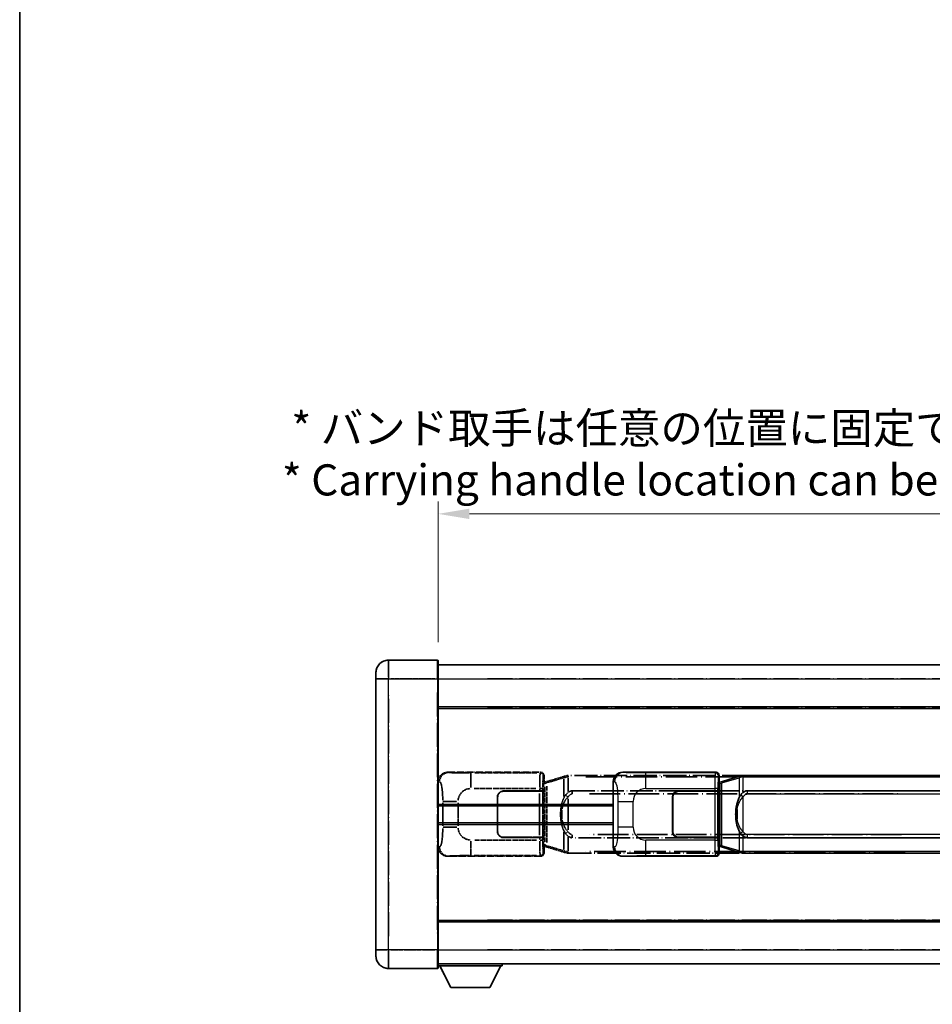
# Model space of a CAD drawing. Units: millimetres. Extents: x -1 to 11604, y 0 to 1545.
# Drawn here: x -1 to 293, y 227 to 543 of the extents above; entities that cross this region are included whole.
import ezdxf

# ---------------------------------------------------------------- set-up
doc = ezdxf.new("R2010")
doc.units = ezdxf.units.MM
doc.linetypes.add('LONG_DASH_DOTTED', pattern=[0.61, 0.48, -0.06, 0.01, -0.06])
for name, color, linetype, lineweight in [('Border (ISO)', 7, 'Continuous', 35), ('Dimension (ISO)', 7, 'Continuous', 18), ('Overlay (ISO)', 7, 'LONG_DASH_DOTTED', 35), ('Visible (ISO)', 7, 'Continuous', 35), ('Visible Narrow (ISO)', 7, 'Continuous', 25)]:
    doc.layers.add(name, color=color, linetype=linetype, lineweight=lineweight)
doc.styles.add('Note Text (TK)', font='MS PGothic.ttf')
doc.dimstyles.new('Default - Method 1b (TK)', dxfattribs={"dimscale": 4, "dimtxt": 2.5, "dimasz": 2.5, "dimexe": 1, "dimexo": 1.5, "dimgap": 1, "dimtad": 1, "dimtoh": 1, "dimrnd": 1e-08, "dimdsep": 46, "dimtxsty": 'Note Text (TK)', "dimcen": 0.09, "dimdle": 5, "dimclrd": 100, "dimclre": 100, "dimclrt": 7, "dimadec": 1, "dimazin": 1, "dimtfac": 1, "dimtmove": 0, "dimatfit": 3, "dimfxl": 0, "dimtolj": 1, "dimlwd": -1, "dimlwe": -1, "dimarcsym": 0})

# ---------------------------------------------------------------- blocks, each defined once
blk = doc.blocks.new('図面枠 tk図枠')
at = {"layer": 'Border (ISO)'}
blk.add_line((14.5, 289), (14.5, 8), dxfattribs=at)
blk = doc.blocks.new('*D41')
at = {"layer": 'Defpoints', "color": 0, "transparency": 16777216}
for p in [(451.39, 384.39), (133.89, 337.14), (451.39, 336.39)]:
    blk.add_point(p, dxfattribs=at)
at = {"layer": 'Dimension (ISO)', "color": 100, "transparency": 16777216}
for p, q in [((133.89, 343.14), (133.89, 388.39)), ((451.39, 342.39), (451.39, 388.39)), ((143.89, 384.39), (441.39, 384.39))]:
    blk.add_line(p, q, dxfattribs=at)
for points in [[(143.89, 386.06), (143.89, 382.73), (133.89, 384.39)], [(441.39, 386.06), (441.39, 382.73), (451.39, 384.39)]]:
    blk.add_solid(points, dxfattribs=at)
at = {"layer": 'Dimension (ISO)', "color": 7, "transparency": 16777216, "insert": (83.66, 403.63), "char_height": 10, "attachment_point": 4, "style": 'Note Text (TK)'}
blk.add_mtext('\\A1; \\fＭＳ Ｐゴシック|b0|i0;\\H10.0000;* バンド取手は任意の位置に固定できます。\\P\\fＭＳ Ｐゴシック|b0|i0;\\H10.0000;* Carrying handle location can be freely affixed within denoted range.', dxfattribs=at)

msp = doc.modelspace()

# ---------------------------------------------------------------- linework, layer by layer
at = {"layer": 'Overlay (ISO)', "ltscale": 2.541206}
for p, q in [((133.6384, 337.3939), (117.8884, 337.3939)), ((133.6384, 337.3939), (117.8884, 337.3939)), ((117.8884, 238.3939), (133.6384, 238.3939)), ((117.8884, 238.3939), (133.6384, 238.3939))]:
    msp.add_line(p, q, dxfattribs=at)
at = {"layer": 'Overlay (ISO)', "ltscale": 1.368543}
for p, q in [((117.8884, 337.3754), (117.8884, 331.8647)), ((117.8884, 337.3754), (117.8884, 331.8647)), ((133.6384, 331.8647), (133.6384, 337.3754)), ((133.6384, 331.8647), (133.6384, 337.3754)), ((117.8884, 243.9231), (117.8884, 238.4124)), ((117.8884, 243.9231), (117.8884, 238.4124)), ((133.6384, 238.4124), (133.6384, 243.9231)), ((133.6384, 238.4124), (133.6384, 243.9231))]:
    msp.add_line(p, q, dxfattribs=at)
at = {"layer": 'Overlay (ISO)', "ltscale": 1.457251}
for p, q in [((133.8884, 337.1439), (133.8884, 331.3939)), ((133.8884, 337.1439), (133.8884, 331.3939)), ((133.8884, 244.3939), (133.8884, 238.6439)), ((133.8884, 244.3939), (133.8884, 238.6439))]:
    msp.add_line(p, q, dxfattribs=at)
at = {"layer": 'Overlay (ISO)', "ltscale": 18.588993}
for p, q in [((133.8884, 335.8939), (451.3884, 335.8939)), ((133.8884, 335.8939), (451.3884, 335.8939)), ((133.8884, 322.3939), (451.3884, 322.3939)), ((133.8884, 322.3939), (451.3884, 322.3939)), ((133.8884, 253.3939), (451.3884, 253.3939)), ((133.8884, 253.3939), (451.3884, 253.3939)), ((133.8884, 239.8939), (451.3884, 239.8939)), ((133.8884, 239.8939), (451.3884, 239.8939))]:
    msp.add_line(p, q, dxfattribs=at)
at = {"layer": 'Overlay (ISO)', "ltscale": 0.506805}
for p, q in [((113.8884, 331.3939), (113.8884, 333.3939)), ((113.8884, 331.3939), (113.8884, 333.3939)), ((113.8884, 242.3939), (113.8884, 244.3939)), ((113.8884, 242.3939), (113.8884, 244.3939))]:
    msp.add_line(p, q, dxfattribs=at)
at = {"layer": 'Overlay (ISO)', "ltscale": 17.827869}
for p, q in [((113.8884, 331.3939), (113.8884, 244.3939)), ((113.8884, 331.3939), (113.8884, 244.3939)), ((133.8884, 244.3939), (133.8884, 331.3939)), ((133.8884, 244.3939), (133.8884, 331.3939))]:
    msp.add_line(p, q, dxfattribs=at)
at = {"layer": 'Overlay (ISO)', "ltscale": 0.912328}
for p, q in [((117.5746, 331.3939), (113.9008, 331.3939)), ((117.5746, 331.3939), (113.9008, 331.3939)), ((117.5746, 244.3939), (113.9008, 244.3939)), ((117.5746, 244.3939), (113.9008, 244.3939))]:
    msp.add_line(p, q, dxfattribs=at)
at = {"layer": 'Overlay (ISO)', "ltscale": 2.287076}
for p, q in [((118.6759, 331.3939), (132.8509, 331.3939)), ((118.6759, 331.3939), (132.8509, 331.3939)), ((132.8509, 244.3939), (118.6759, 244.3939)), ((132.8509, 244.3939), (118.6759, 244.3939))]:
    msp.add_line(p, q, dxfattribs=at)
at = {"layer": 'Overlay (ISO)', "ltscale": 0.056927}
for p, q in [((133.6581, 331.3939), (133.8877, 331.3939)), ((133.6581, 331.3939), (133.8877, 331.3939)), ((133.6581, 244.3939), (133.8877, 244.3939)), ((133.6581, 244.3939), (133.8877, 244.3939))]:
    msp.add_line(p, q, dxfattribs=at)
at = {"layer": 'Overlay (ISO)', "ltscale": 16.730093}
for p, q in [((149.7634, 331.3939), (435.5134, 331.3939)), ((149.7634, 331.3939), (435.5134, 331.3939)), ((149.7634, 321.8939), (435.5134, 321.8939)), ((149.7634, 321.8939), (435.5134, 321.8939)), ((149.7634, 253.8939), (435.5134, 253.8939)), ((149.7634, 253.8939), (435.5134, 253.8939)), ((149.7634, 244.3939), (435.5134, 244.3939)), ((149.7634, 244.3939), (435.5134, 244.3939))]:
    msp.add_line(p, q, dxfattribs=at)
at = {"layer": 'Overlay (ISO)', "ltscale": 16.045082}
for p, q in [((117.8884, 248.7439), (117.8884, 327.0439)), ((117.8884, 248.7439), (117.8884, 327.0439)), ((133.6384, 327.0439), (133.6384, 248.7439)), ((133.6384, 327.0439), (133.6384, 248.7439))]:
    msp.add_line(p, q, dxfattribs=at)
at = {"layer": 'Overlay (ISO)', "ltscale": 4.834805}
for p, q in [((136.9242, 301.3939), (166.8891, 301.3939)), ((166.8891, 274.3939), (136.9242, 274.3939))]:
    msp.add_line(p, q, dxfattribs=at)
at = {"layer": 'Overlay (ISO)', "ltscale": 0.240796}
for p, q in [((137.2248, 301.3399), (136.9401, 301.3911)), ((136.9401, 274.3967), (137.2248, 274.4479))]:
    msp.add_line(p, q, dxfattribs=at)
at = {"layer": 'Overlay (ISO)', "ltscale": 1.11509}
for p, q in [((144.3781, 296.5475), (144.3781, 301.1327)), ((144.3781, 274.6551), (144.3781, 279.2403))]:
    msp.add_line(p, q, dxfattribs=at)
at = {"layer": 'Overlay (ISO)', "ltscale": 3.235035}
for p, q in [((165.5421, 301.1608), (145.492, 301.1608)), ((145.492, 274.627), (165.5421, 274.627))]:
    msp.add_line(p, q, dxfattribs=at)
at = {"layer": 'Overlay (ISO)', "ltscale": 0.970335}
for p, q in [((166.8774, 301.3822), (166.6676, 301.1725)), ((167.667, 300.1731), (167.8768, 300.3829)), ((167.8768, 275.4049), (167.667, 275.6147)), ((166.6676, 274.6153), (166.8774, 274.4056))]:
    msp.add_line(p, q, dxfattribs=at)
at = {"layer": 'Overlay (ISO)', "ltscale": 0.310031}
for p, q in [((133.9088, 298.4084), (134.2753, 298.3426)), ((134.2753, 277.4452), (133.9088, 277.3794))]:
    msp.add_line(p, q, dxfattribs=at)
at = {"layer": 'Overlay (ISO)', "ltscale": 0.888422}
for p, q in [((167.6964, 298.2018), (167.8884, 298.3939)), ((167.8884, 277.3939), (167.6964, 277.586))]:
    msp.add_line(p, q, dxfattribs=at)
at = {"layer": 'Overlay (ISO)', "ltscale": 3.326328}
msp.add_line((167.6964, 277.586), (167.6964, 298.2018), dxfattribs=at)
at = {"layer": 'Overlay (ISO)', "ltscale": 0.029277}
for p, q in [((167.8784, 298.1439), (167.6964, 298.1439)), ((167.6964, 277.6439), (167.8784, 277.6439))]:
    msp.add_line(p, q, dxfattribs=at)
at = {"layer": 'Overlay (ISO)', "ltscale": 0.036996}
for p, q in [((167.7092, 297.6439), (167.9391, 297.6439)), ((167.9391, 278.1439), (167.7092, 278.1439))]:
    msp.add_line(p, q, dxfattribs=at)
at = {"layer": 'Overlay (ISO)', "ltscale": 0.022712}
for p, q in [((168.0139, 298.1845), (167.8784, 298.1439)), ((167.8784, 277.6439), (168.0139, 277.6033))]:
    msp.add_line(p, q, dxfattribs=at)
at = {"layer": 'Overlay (ISO)', "ltscale": 0.127306}
for p, q in [((167.9518, 297.6439), (167.8784, 298.1439)), ((167.9518, 278.1439), (167.8784, 277.6439))]:
    msp.add_line(p, q, dxfattribs=at)
at = {"layer": 'Overlay (ISO)', "ltscale": 0.322704}
for p, q in [((167.8884, 300.3945), (167.8884, 298.3939)), ((167.8884, 277.3939), (167.8884, 275.3933))]:
    msp.add_line(p, q, dxfattribs=at)
at = {"layer": 'Overlay (ISO)', "ltscale": 0.031087}
for p, q in [((167.9621, 297.647), (168.1473, 297.7025)), ((168.1473, 278.0853), (167.9621, 278.1408))]:
    msp.add_line(p, q, dxfattribs=at)
at = {"layer": 'Overlay (ISO)', "ltscale": 0.179562}
for p, q in [((168.998, 298.4798), (168.0139, 298.1845)), ((168.0139, 277.6033), (168.998, 277.3081))]:
    msp.add_line(p, q, dxfattribs=at)
at = {"layer": 'Overlay (ISO)', "ltscale": 0.113954}
for p, q in [((168.1463, 297.7432), (168.0143, 298.1831)), ((175.6062, 299.9331), (175.6062, 300.3924)), ((168.1463, 278.0446), (168.0143, 277.6048)), ((175.6062, 275.8547), (175.6062, 275.3954))]:
    msp.add_line(p, q, dxfattribs=at)
at = {"layer": 'Overlay (ISO)', "ltscale": 0.112415}
for p, q in [((168.1933, 297.7217), (168.7862, 297.9885)), ((168.7862, 277.7993), (168.1933, 278.0661))]:
    msp.add_line(p, q, dxfattribs=at)
at = {"layer": 'Overlay (ISO)', "ltscale": 1.201259}
for p, q in [((174.4785, 300.1239), (168.998, 298.4798)), ((168.998, 277.3081), (174.4785, 275.6639))]:
    msp.add_line(p, q, dxfattribs=at)
at = {"layer": 'Overlay (ISO)', "ltscale": 1.081123}
for p, q in [((169.0876, 298.083), (174.0201, 299.5628)), ((174.0201, 276.225), (169.0876, 277.7048))]:
    msp.add_line(p, q, dxfattribs=at)
at = {"layer": 'Overlay (ISO)', "ltscale": 0.935914}
for p, q in [((174.2941, 299.3227), (174.2941, 293.5217)), ((174.2941, 282.2661), (174.2941, 276.4651))]:
    msp.add_line(p, q, dxfattribs=at)
at = {"layer": 'Overlay (ISO)', "ltscale": 0.181459}
for p, q in [((175.3396, 299.8802), (174.3409, 299.6555)), ((174.3409, 276.1323), (175.3396, 275.9076))]:
    msp.add_line(p, q, dxfattribs=at)
at = {"layer": 'Overlay (ISO)', "ltscale": 0.165263}
for p, q in [((174.4785, 300.1239), (175.3777, 300.3937)), ((175.3777, 275.3941), (174.4785, 275.6639))]:
    msp.add_line(p, q, dxfattribs=at)
at = {"layer": 'Overlay (ISO)', "ltscale": 0.002323}
for p, q in [((175.3784, 300.3939), (175.3777, 300.3937)), ((175.3777, 275.3941), (175.3784, 275.3939))]:
    msp.add_line(p, q, dxfattribs=at)
at = {"layer": 'Overlay (ISO)', "ltscale": 0.036794}
for p, q in [((175.3784, 300.3939), (175.6062, 300.3939)), ((175.6062, 275.3939), (175.3784, 275.3939))]:
    msp.add_line(p, q, dxfattribs=at)
at = {"layer": 'Overlay (ISO)', "ltscale": 0.029846}
for p, q in [((175.5959, 299.8939), (175.4106, 299.8939)), ((175.4106, 275.8939), (175.5959, 275.8939))]:
    msp.add_line(p, q, dxfattribs=at)
at = {"layer": 'Overlay (ISO)', "ltscale": 15.582577}
for p, q in [((289.6707, 300.3939), (175.6062, 300.3939)), ((175.6062, 275.3939), (289.6707, 275.3939))]:
    msp.add_line(p, q, dxfattribs=at)
at = {"layer": 'Overlay (ISO)', "ltscale": 0.722704}
for p, q in [((175.6062, 295.1654), (175.6062, 299.645)), ((175.6062, 276.1428), (175.6062, 280.6224))]:
    msp.add_line(p, q, dxfattribs=at)
at = {"layer": 'Overlay (ISO)', "ltscale": 21.036478}
for p, q in [((181.3094, 299.8939), (283.9675, 299.8939)), ((283.9675, 275.8939), (181.3094, 275.8939))]:
    msp.add_line(p, q, dxfattribs=at)
at = {"layer": 'Overlay (ISO)', "ltscale": 3.215458}
for p, q in [((145.4853, 296.1639), (165.414, 296.1639)), ((165.414, 279.6239), (145.4853, 279.6239))]:
    msp.add_line(p, q, dxfattribs=at)
at = {"layer": 'Overlay (ISO)', "ltscale": 1.876872}
for p, q in [((154.8884, 295.3939), (166.5212, 295.3939)), ((166.5212, 280.3939), (154.8884, 280.3939))]:
    msp.add_line(p, q, dxfattribs=at)
at = {"layer": 'Overlay (ISO)', "ltscale": 1.867558}
for p, q in [((154.8884, 295.2939), (166.4634, 295.2939)), ((166.4634, 280.4939), (154.8884, 280.4939))]:
    msp.add_line(p, q, dxfattribs=at)
at = {"layer": 'Overlay (ISO)', "ltscale": 0.253352}
for p, q in [((166.4634, 295.2939), (167.4634, 295.2939)), ((167.4634, 280.4939), (166.4634, 280.4939))]:
    msp.add_line(p, q, dxfattribs=at)
at = {"layer": 'Overlay (ISO)', "ltscale": 2.149119}
msp.add_line((166.4634, 294.5539), (166.4634, 281.2339), dxfattribs=at)
at = {"layer": 'Overlay (ISO)', "ltscale": 0.111713}
for p, q in [((166.5212, 296.1254), (166.5212, 295.4324)), ((167.5206, 295.4324), (167.5206, 296.1254)), ((166.5212, 280.3554), (166.5212, 279.6624)), ((167.5206, 279.6624), (167.5206, 280.3554))]:
    msp.add_line(p, q, dxfattribs=at)
at = {"layer": 'Overlay (ISO)', "ltscale": 0.24772}
for p, q in [((167.5206, 295.3939), (166.5212, 295.3939)), ((166.5212, 280.3939), (167.5206, 280.3939))]:
    msp.add_line(p, q, dxfattribs=at)
at = {"layer": 'Overlay (ISO)', "ltscale": 0.222938}
for p, q in [((167.5149, 296.1639), (166.5979, 296.1639)), ((166.5979, 279.6239), (167.5149, 279.6239))]:
    msp.add_line(p, q, dxfattribs=at)
at = {"layer": 'Overlay (ISO)', "ltscale": 2.387921}
msp.add_line((167.4634, 295.2939), (167.4634, 280.4939), dxfattribs=at)
at = {"layer": 'Overlay (ISO)', "ltscale": 0.005535}
for p, q in [((167.5206, 295.3939), (167.5218, 295.3939)), ((167.5218, 280.3939), (167.5206, 280.3939))]:
    msp.add_line(p, q, dxfattribs=at)
at = {"layer": 'Overlay (ISO)', "ltscale": 2.420192}
msp.add_line((167.5218, 295.3939), (167.5218, 280.3939), dxfattribs=at)
at = {"layer": 'Overlay (ISO)', "ltscale": 2.849565}
msp.add_line((168.1575, 296.7244), (168.1575, 279.0634), dxfattribs=at)
at = {"layer": 'Overlay (ISO)', "ltscale": 2.935309}
msp.add_line((168.8136, 278.7977), (168.8136, 296.9901), dxfattribs=at)
at = {"layer": 'Overlay (ISO)', "ltscale": 15.21448}
for p, q in [((176.9534, 295.4189), (288.3234, 295.4189)), ((288.3234, 280.3689), (176.9534, 280.3689))]:
    msp.add_line(p, q, dxfattribs=at)
at = {"layer": 'Overlay (ISO)', "ltscale": 0.228007}
for p, q in [((176.9534, 295.4158), (176.9534, 294.4974)), ((175.5421, 293.5078), (174.7914, 294.037)), ((175.5421, 282.28), (174.7914, 281.7508)), ((176.9534, 281.2904), (176.9534, 280.372))]:
    msp.add_line(p, q, dxfattribs=at)
at = {"layer": 'Overlay (ISO)', "ltscale": 20.539549}
for p, q in [((182.5219, 294.4189), (282.7549, 294.4189)), ((282.7549, 281.3689), (182.5219, 281.3689))]:
    msp.add_line(p, q, dxfattribs=at)
at = {"layer": 'Overlay (ISO)', "ltscale": 1.201531}
for p, q in [((135.3374, 291.6175), (135.3374, 284.1703)), ((140.2455, 284.1703), (140.2455, 291.6175))]:
    msp.add_line(p, q, dxfattribs=at)
at = {"layer": 'Overlay (ISO)', "ltscale": 1.001037}
for p, q in [((135.4147, 292.0313), (139.9011, 292.0313)), ((139.9011, 283.7566), (135.4147, 283.7566))]:
    msp.add_line(p, q, dxfattribs=at)
at = {"layer": 'Overlay (ISO)', "ltscale": 1.774781}
for p, q in [((152.8884, 282.3939), (152.8884, 293.3939)), ((152.9884, 282.3939), (152.9884, 293.3939))]:
    msp.add_line(p, q, dxfattribs=at)
at = {"layer": 'Overlay (ISO)', "ltscale": 1.61724}
msp.add_line((175.6062, 282.8821), (175.6062, 292.9057), dxfattribs=at)
at = {"layer": 'Overlay (ISO)', "ltscale": 0.016035}
for p, q in [((152.9884, 290.3939), (152.8884, 290.3939)), ((152.9884, 289.8939), (152.8884, 289.8939)), ((152.8884, 285.8939), (152.9884, 285.8939)), ((152.8884, 285.3939), (152.9884, 285.3939))]:
    msp.add_line(p, q, dxfattribs=at)
at = {"layer": 'Overlay (ISO)', "ltscale": 0.461089}
msp.add_line((173.638, 289.323), (173.638, 286.4648), dxfattribs=at)
at = {"layer": 'Overlay (ISO)', "ltscale": 3.323767}
msp.add_line((133.8884, 239.1939), (154.4884, 239.1939), dxfattribs=at)
msp.add_line((133.8884, 239.1939), (154.4884, 239.1939), dxfattribs=at)
at = {"layer": 'Overlay (ISO)', "ltscale": 1.376751}
for p, q in [((137.9384, 232.2939), (134.3884, 239.1939)), ((137.9384, 232.2939), (134.3884, 239.1939)), ((150.4384, 232.2939), (153.9884, 239.1939)), ((150.4384, 232.2939), (153.9884, 239.1939))]:
    msp.add_line(p, q, dxfattribs=at)
at = {"layer": 'Overlay (ISO)', "ltscale": 0.112847}
msp.add_line((154.4884, 239.8939), (154.4884, 239.1939), dxfattribs=at)
msp.add_line((154.4884, 239.8939), (154.4884, 239.1939), dxfattribs=at)
at = {"layer": 'Overlay (ISO)', "ltscale": 2.01681}
msp.add_line((137.9384, 232.2939), (150.4384, 232.2939), dxfattribs=at)
msp.add_line((137.9384, 232.2939), (150.4384, 232.2939), dxfattribs=at)
at = {"layer": 'Overlay (ISO)', "ltscale": 1.013709}
for centre, start, end in [((117.8884, 333.3939), 90, 180), ((117.8884, 333.3939), 90, 180), ((117.8884, 242.3939), 180, 270), ((117.8884, 242.3939), 180, 270)]:
    msp.add_arc(centre, 4, start, end, dxfattribs=at)
at = {"layer": 'Overlay (ISO)', "ltscale": 0.063263}
for centre, start, end in [((133.6384, 337.1439), 0, 90), ((133.6384, 337.1439), 0, 90), ((133.6384, 238.6439), 270, 0), ((133.6384, 238.6439), 270, 0)]:
    msp.add_arc(centre, 0.25, start, end, dxfattribs=at)
at = {"layer": 'Overlay (ISO)', "ltscale": 0.942579}
for centre, start, end in [((144.3781, 292.0313), 94.5, 175.5), ((144.3781, 283.7566), 184.5, 265.5)]:
    msp.add_arc(centre, 4.1326, start, end, dxfattribs=at)
at = {"layer": 'Overlay (ISO)', "ltscale": 0.506805}
for centre, start, end in [((154.8884, 293.3939), 90, 180), ((154.8884, 282.3939), 180, 270)]:
    msp.add_arc(centre, 2, start, end, dxfattribs=at)
at = {"layer": 'Overlay (ISO)', "ltscale": 0.481459}
for centre, start, end in [((154.8884, 293.3939), 90, 180), ((154.8884, 282.3939), 180, 270)]:
    msp.add_arc(centre, 1.9, start, end, dxfattribs=at)
at = {"layer": 'Overlay (ISO)', "ltscale": 0.762736}
for centre, major_axis, start_param, end_param in [((136.9446, 298.3921), (-3.0098, 0.5407), 4.89350406, 6.4576412), ((136.9446, 277.3957), (-3.0098, -0.5407), 6.10872941, 7.67286655)]:
    msp.add_ellipse(centre, major_axis=major_axis, ratio=0.98105095, start_param=start_param, end_param=end_param, dxfattribs=at)
at = {"layer": 'Overlay (ISO)', "ltscale": 0.68132}
for centre, major_axis, start_param, end_param in [((137.2406, 298.3389), (0.5305, 2.9527), 0.25932194, 1.66704536), ((137.2406, 277.4489), (0.5305, -2.9527), 4.61613994, 6.02386337)]:
    msp.add_ellipse(centre, major_axis=major_axis, ratio=0.98105095, start_param=start_param, end_param=end_param, dxfattribs=at)
at = {"layer": 'Overlay (ISO)', "ltscale": 1.115303}
for centre, start_param, end_param in [((166.6609, 296.1639), 3.25329373, 4.63559449), ((166.6609, 279.6239), 4.78918347, 6.17148424)]:
    msp.add_ellipse(centre, major_axis=(0, -5), ratio=0.02793662, start_param=start_param, end_param=end_param, dxfattribs=at)
at = {"layer": 'Overlay (ISO)', "ltscale": 0.22783}
for centre, major_axis in [((166.656, 300.1614), (0.7071, -0.7071)), ((166.656, 275.6264), (-0.7071, -0.7071))]:
    msp.add_ellipse(centre, major_axis=major_axis, ratio=0.99878277, start_param=0.86448607, end_param=2.27710659, dxfattribs=at)
at = {"layer": 'Overlay (ISO)', "ltscale": 0.253212}
for centre, major_axis in [((166.8878, 300.3933), (0.708, 0.708)), ((166.8878, 275.3945), (0.708, -0.708))]:
    msp.add_ellipse(centre, major_axis=major_axis, ratio=0.99878277, start_param=5.49839613, end_param=7.06797448, dxfattribs=at)
at = {"layer": 'Overlay (ISO)', "ltscale": 0.892317}
for centre, start_param, end_param in [((167.6602, 296.1639), 0.11170107, 1.49400184), ((167.6602, 279.6239), 1.64759081, 3.02989158)]:
    msp.add_ellipse(centre, major_axis=(0, 4), ratio=0.03492077, start_param=start_param, end_param=end_param, dxfattribs=at)
at = {"layer": 'Overlay (ISO)', "ltscale": 0.100183}
for centre, major_axis, start_param, end_param in [((169.1416, 298.0008), (-0.1437, 0.4789), 0.06905721, 1.31208708), ((174.6221, 299.645), (-0.1437, 0.4789), 0.06905721, 1.31208708), ((169.1416, 277.787), (-0.1437, -0.4789), 4.97109822, 6.21412809), ((174.6221, 276.1428), (-0.1437, -0.4789), 4.97109822, 6.21412809)]:
    msp.add_ellipse(centre, major_axis=major_axis, ratio=0.6398634, start_param=start_param, end_param=end_param, dxfattribs=at)
at = {"layer": 'Overlay (ISO)', "ltscale": 0.236225}
for start_param, end_param in [(0, 0.36747645), (2.77411621, 3.14159265)]:
    msp.add_ellipse((176.9534, 287.8939), major_axis=(0, 7.525), ratio=0.49833887, start_param=start_param, end_param=end_param, dxfattribs=at)
at = {"layer": 'Overlay (ISO)', "ltscale": 0.124927}
for centre, major_axis, start_param, end_param in [((174.2941, 289.4818), (-0.9934, 0.115), 0.04304827, 0.81791714), ((174.2941, 286.306), (-0.9934, -0.115), 5.46526817, 6.24013704)]:
    msp.add_ellipse(centre, major_axis=major_axis, ratio=0.09948193, start_param=start_param, end_param=end_param, dxfattribs=at)
at = {"layer": 'Overlay (ISO)', "ltscale": 1.422253}
msp.add_open_spline([(143.9839, 301.1609), (143.5395, 301.1612), (143.0419, 301.1622), (142.5064, 301.1655), (141.5479, 301.1715), (140.4975, 301.185), (139.6374, 301.2054), (138.8153, 301.2249), (138.1559, 301.2507), (137.7761, 301.2769), (137.547, 301.2926), (137.4152, 301.3087), (137.3189, 301.3238)], degree=3, knots=[0.05, 0.05, 0.05, 0.05, 0.212702167, 0.212702167, 0.212702167, 0.503893992, 0.503893992, 0.503893992, 0.782203362, 0.782203362, 0.782203362, 0.95, 0.95, 0.95, 0.95], dxfattribs=at)
at = {"layer": 'Overlay (ISO)', "ltscale": 1.388359}
msp.add_open_spline([(134.3745, 298.3193), (134.4893, 298.281), (134.6099, 298.1896), (134.7265, 297.9259), (134.9143, 297.5011), (135.0885, 296.635), (135.1955, 295.5829), (135.2772, 294.7789), (135.3189, 293.8878), (135.3314, 293.0829), (135.3348, 292.8656), (135.3362, 292.6539), (135.3369, 292.4492)], degree=3, knots=[0.05, 0.05, 0.05, 0.05, 0.265590793, 0.265590793, 0.265590793, 0.612901129, 0.612901129, 0.612901129, 0.878333796, 0.878333796, 0.878333796, 0.95, 0.95, 0.95, 0.95], dxfattribs=at)
at = {"layer": 'Overlay (ISO)', "ltscale": 0.125099}
for points, knots in [([(175.4004, 299.8939), (175.4002, 299.895), (175.4001, 299.8961), (175.3908, 299.9595), (175.3831, 300.0213), (175.3707, 300.1396), (175.3663, 300.1947), (175.362, 300.2879), (175.3621, 300.3253), (175.3668, 300.3774), (175.3713, 300.3918), (175.3777, 300.3937)], [-0.0003297628, -0.0003297628, -0.0003297628, -0.0003297628, 0, 0, 0.0189079865, 0.0189079865, 0.0385885202, 0.0385885202, 0.0581261217, 0.0581261217, 0.0775105008, 0.0775105008, 0.0775105008, 0.0775105008]), ([(175.4004, 275.8939), (175.4002, 275.8928), (175.4001, 275.8917), (175.3908, 275.8283), (175.3831, 275.7665), (175.3707, 275.6482), (175.3663, 275.5931), (175.362, 275.4999), (175.3621, 275.4625), (175.3668, 275.4104), (175.3713, 275.3961), (175.3777, 275.3941)], [-0.0778087689, -0.0778087689, -0.0778087689, -0.0778087689, -0.0774791395, -0.0774791395, -0.0585788033, -0.0585788033, -0.0389062325, -0.0389062325, -0.0193765361, -0.0193765361, 0, 0, 0, 0])]:
    msp.add_open_spline(points, degree=3, knots=knots, dxfattribs=at)
at = {"layer": 'Overlay (ISO)', "ltscale": 0.194133}
for points, knots in [([(175.6062, 294.9165), (175.5865, 294.9013), (175.5672, 294.886), (175.5482, 294.8706), (175.3864, 294.7394), (175.2493, 294.6031), (175.0004, 294.3242), (174.8897, 294.1818), (174.7889, 294.0388)], [-0.0902431044, -0.0902431044, -0.0902431044, -0.0902431044, -0.0852480424, -0.0852480424, -0.0852480424, -0.0426240212, -0.0426240212, 0, 0, 0, 0]), ([(174.7889, 281.749), (174.9151, 281.57), (175.0578, 281.3903), (175.3382, 281.0979), (175.4625, 280.9823), (175.6062, 280.8713)], [-0.1703054541, -0.1703054541, -0.1703054541, -0.1703054541, -0.1169478546, -0.1169478546, -0.0804700987, -0.0804700987, -0.0804700987, -0.0804700987])]:
    msp.add_open_spline(points, degree=3, knots=knots, dxfattribs=at)
at = {"layer": 'Overlay (ISO)', "ltscale": 0.24852}
msp.add_open_spline([(175.6561, 293.5318), (175.7236, 293.6236), (175.7951, 293.7128), (175.9659, 293.9043), (176.0672, 294.004), (176.1781, 294.0939), (176.3054, 294.1972), (176.4455, 294.2876), (176.6834, 294.3814), (176.7754, 294.4052), (176.8681, 294.4146)], degree=3, knots=[0.008524804, 0.008524804, 0.008524804, 0.008524804, 0.042624021, 0.042624021, 0.085248042, 0.085248042, 0.085248042, 0.134155965, 0.134155965, 0.161971281, 0.161971281, 0.161971281, 0.161971281], dxfattribs=at)
at = {"layer": 'Overlay (ISO)', "ltscale": 0.767686}
msp.add_open_spline([(174.7889, 294.0388), (174.6211, 293.8008), (174.4787, 293.5586), (174.1503, 292.924), (173.9904, 292.5309), (173.701, 291.6799), (173.5803, 291.2196), (173.4064, 290.3713), (173.3456, 289.9841), (173.3007, 289.5968)], degree=3, knots=[-0.425024641, -0.425024641, -0.425024641, -0.425024641, -0.354088722, -0.354088722, -0.240591253, -0.240591253, -0.109280085, -0.109280085, 0, 0, 0, 0], dxfattribs=at)
at = {"layer": 'Overlay (ISO)', "ltscale": 0.663795}
msp.add_open_spline([(173.6771, 289.6917), (173.7344, 289.9813), (173.8065, 290.2698), (174.0256, 290.9823), (174.1917, 291.4034), (174.5826, 292.1695), (174.7966, 292.5186), (175.1719, 293.0021), (175.295, 293.1464), (175.4287, 293.2861)], degree=3, knots=[0.021251232, 0.021251232, 0.021251232, 0.021251232, 0.109280085, 0.109280085, 0.240591253, 0.240591253, 0.354088722, 0.354088722, 0.403773409, 0.403773409, 0.403773409, 0.403773409], dxfattribs=at)
at = {"layer": 'Overlay (ISO)', "ltscale": 0.551432}
msp.add_open_spline([(173.3007, 289.5968), (173.2387, 289.0606), (173.2067, 288.5192), (173.2003, 287.3819), (173.2321, 286.7839), (173.3007, 286.191)], degree=3, knots=[-0.318622721, -0.318622721, -0.318622721, -0.318622721, -0.167312443, -0.167312443, 0, 0, 0, 0], dxfattribs=at)
at = {"layer": 'Overlay (ISO)', "ltscale": 0.462873}
msp.add_open_spline([(173.6207, 286.4636), (173.5688, 286.9636), (173.5448, 287.4689), (173.5502, 288.4247), (173.5743, 288.8769), (173.6207, 289.3241)], degree=3, knots=[0.015931136, 0.015931136, 0.015931136, 0.015931136, 0.167312443, 0.167312443, 0.302691585, 0.302691585, 0.302691585, 0.302691585], dxfattribs=at)
at = {"layer": 'Overlay (ISO)', "ltscale": 0.767822}
msp.add_open_spline([(173.3007, 286.191), (173.3908, 285.413), (173.5426, 284.6389), (174.0085, 283.1587), (174.3013, 282.4406), (174.7889, 281.749)], degree=3, knots=[-0.42564821, -0.42564821, -0.42564821, -0.42564821, -0.2061269, -0.2061269, 0, 0, 0, 0], dxfattribs=at)
at = {"layer": 'Overlay (ISO)', "ltscale": 0.663876}
msp.add_open_spline([(175.4282, 282.5016), (174.93, 283.0191), (174.5766, 283.5941), (174.0075, 284.7995), (173.8059, 285.4441), (173.677, 286.0958)], degree=3, knots=[0.021282411, 0.021282411, 0.021282411, 0.021282411, 0.2061269, 0.2061269, 0.4043658, 0.4043658, 0.4043658, 0.4043658], dxfattribs=at)
at = {"layer": 'Overlay (ISO)', "ltscale": 1.388645}
msp.add_open_spline([(135.3367, 283.3387), (135.3348, 282.8539), (135.3282, 282.3309), (135.3056, 281.7878), (135.2611, 280.7166), (135.1546, 279.6221), (135.0002, 278.8332), (134.8702, 278.169), (134.7135, 277.7546), (134.5584, 277.5845), (134.4962, 277.5162), (134.4345, 277.4847), (134.3744, 277.4668)], degree=3, knots=[0.05, 0.05, 0.05, 0.05, 0.21983104, 0.21983104, 0.21983104, 0.554777845, 0.554777845, 0.554777845, 0.836790829, 0.836790829, 0.836790829, 0.95, 0.95, 0.95, 0.95], dxfattribs=at)
at = {"layer": 'Overlay (ISO)', "ltscale": 0.248599}
msp.add_open_spline([(176.8683, 281.3732), (176.7916, 281.3808), (176.7155, 281.3983), (176.3737, 281.5167), (176.1449, 281.7015), (175.8416, 282.0177), (175.7451, 282.135), (175.6561, 282.256)], degree=3, knots=[0.008515273, 0.008515273, 0.008515273, 0.008515273, 0.031575695, 0.031575695, 0.116947855, 0.116947855, 0.161790181, 0.161790181, 0.161790181, 0.161790181], dxfattribs=at)
at = {"layer": 'Overlay (ISO)', "ltscale": 1.422246}
msp.add_open_spline([(137.3191, 274.464), (137.4199, 274.4798), (137.5598, 274.4965), (137.8067, 274.513), (138.252, 274.5428), (139.0519, 274.5712), (140.0443, 274.5913), (140.9082, 274.6088), (141.8889, 274.6194), (142.7719, 274.6238), (143.2061, 274.626), (143.6135, 274.6267), (143.9833, 274.6269)], degree=3, knots=[0.05, 0.05, 0.05, 0.05, 0.224983239, 0.224983239, 0.224983239, 0.540435735, 0.540435735, 0.540435735, 0.815011713, 0.815011713, 0.815011713, 0.95, 0.95, 0.95, 0.95], dxfattribs=at)
at = {"layer": 'Visible (ISO)'}
for p, q in [((133.6384, 337.3939), (117.8884, 337.3939)), ((133.8884, 337.1439), (133.8884, 331.3939)), ((133.8884, 335.8939), (451.3884, 335.8939)), ((113.8884, 331.3939), (113.8884, 333.3939)), ((113.8884, 331.3939), (113.8884, 244.3939)), ((133.8884, 244.3939), (133.8884, 331.3939)), ((133.8884, 322.3939), (451.3884, 322.3939)), ((193.1742, 301.3939), (223.1391, 301.3939)), ((190.1384, 277.3757), (190.1384, 298.4121)), ((223.9464, 298.2018), (224.1384, 298.3939)), ((223.9464, 277.586), (223.9464, 298.2018)), ((224.1284, 298.1439), (223.9464, 298.1439)), ((224.2639, 298.1845), (224.1284, 298.1439)), ((224.2018, 297.6439), (224.1284, 298.1439)), ((224.1384, 300.3945), (224.1384, 298.3939)), ((225.248, 298.4798), (224.2639, 298.1845)), ((230.7285, 300.1239), (225.248, 298.4798)), ((230.7285, 300.1239), (231.6277, 300.3937)), ((231.6284, 300.3939), (231.6277, 300.3937)), ((231.6284, 300.3939), (231.8562, 300.3939)), ((345.9207, 300.3939), (231.8562, 300.3939)), ((211.1384, 295.3939), (222.7712, 295.3939)), ((211.1384, 295.2939), (222.7134, 295.2939)), ((222.7134, 295.2939), (223.7134, 295.2939)), ((223.7706, 295.3939), (222.7712, 295.3939)), ((223.7134, 295.2939), (223.7134, 280.4939)), ((223.7706, 295.3939), (223.7718, 295.3939)), ((223.7718, 295.3939), (223.7718, 280.3939)), ((233.2034, 295.4189), (344.5734, 295.4189)), ((209.1384, 282.3939), (209.1384, 293.3939)), ((209.2384, 282.3939), (209.2384, 293.3939)), ((133.8884, 290.6439), (190.1384, 290.6439)), ((209.2384, 290.3939), (209.1384, 290.3939)), ((209.2384, 289.8939), (209.1384, 289.8939)), ((133.8884, 285.1439), (190.1384, 285.1439)), ((209.1384, 285.8939), (209.2384, 285.8939)), ((209.1384, 285.3939), (209.2384, 285.3939)), ((222.7134, 280.4939), (211.1384, 280.4939)), ((222.7712, 280.3939), (211.1384, 280.3939)), ((223.7134, 280.4939), (222.7134, 280.4939)), ((222.7712, 280.3939), (223.7706, 280.3939)), ((223.7718, 280.3939), (223.7706, 280.3939)), ((344.5734, 280.3689), (233.2034, 280.3689)), ((223.9464, 277.6439), (224.1284, 277.6439)), ((224.1384, 277.3939), (223.9464, 277.586)), ((224.2018, 278.1439), (224.1284, 277.6439)), ((224.1284, 277.6439), (224.2639, 277.6033)), ((224.1384, 277.3939), (224.1384, 275.3933)), ((224.2639, 277.6033), (225.248, 277.3081)), ((225.248, 277.3081), (230.7285, 275.6639)), ((231.6277, 275.3941), (230.7285, 275.6639)), ((231.6277, 275.3941), (231.6284, 275.3939)), ((231.8562, 275.3939), (231.6284, 275.3939)), ((231.8562, 275.3939), (345.9207, 275.3939)), ((223.1391, 274.3939), (193.1742, 274.3939)), ((133.8884, 253.3939), (451.3884, 253.3939)), ((113.8884, 242.3939), (113.8884, 244.3939)), ((133.8884, 244.3939), (133.8884, 238.6439)), ((117.8884, 238.3939), (133.6384, 238.3939)), ((133.8884, 239.8939), (451.3884, 239.8939)), ((133.8884, 239.1939), (154.4884, 239.1939)), ((137.9384, 232.2939), (134.3884, 239.1939)), ((150.4384, 232.2939), (153.9884, 239.1939)), ((154.4884, 239.8939), (154.4884, 239.1939)), ((137.9384, 232.2939), (150.4384, 232.2939))]:
    msp.add_line(p, q, dxfattribs=at)
for centre, radius, start, end in [((117.8884, 333.3939), 4, 90, 180), ((133.6384, 337.1439), 0.25, 0, 90), ((211.1384, 293.3939), 2, 90, 180), ((211.1384, 293.3939), 1.9, 90, 180), ((211.1384, 282.3939), 2, 180, 270), ((211.1384, 282.3939), 1.9, 180, 270), ((117.8884, 242.3939), 4, 180, 270), ((133.6384, 238.6439), 0.25, 270, 0)]:
    msp.add_arc(centre, radius, start, end, dxfattribs=at)
for centre, major_axis, ratio, start_param, end_param in [((193.1946, 298.3921), (-3.0098, 0.5407), 0.98105095, 4.89350406, 6.4576412), ((223.1378, 300.3933), (0.708, 0.708), 0.99878277, 5.49839613, 7.06797448), ((233.2034, 287.8939), (0, 7.525), 0.49833887, 0, 0.36747645), ((233.2034, 287.8939), (0, 7.525), 0.49833887, 2.77411621, 3.14159265), ((193.1946, 277.3957), (-3.0098, -0.5407), 0.98105095, 6.10872941, 7.67286655), ((223.1378, 275.3945), (0.708, -0.708), 0.99878277, 5.49839613, 7.06797448)]:
    msp.add_ellipse(centre, major_axis=major_axis, ratio=ratio, start_param=start_param, end_param=end_param, dxfattribs=at)
for points, knots in [([(231.6504, 299.8939), (231.6502, 299.895), (231.6501, 299.8961), (231.6408, 299.9595), (231.6331, 300.0213), (231.6207, 300.1396), (231.6163, 300.1947), (231.612, 300.2879), (231.6121, 300.3253), (231.6168, 300.3774), (231.6213, 300.3918), (231.6277, 300.3937)], [-0.0003297628, -0.0003297628, -0.0003297628, -0.0003297628, 0, 0, 0.0189079865, 0.0189079865, 0.0385885202, 0.0385885202, 0.0581261217, 0.0581261217, 0.0775105008, 0.0775105008, 0.0775105008, 0.0775105008]), ([(231.8562, 294.9165), (231.8365, 294.9013), (231.8172, 294.886), (231.7982, 294.8706), (231.6364, 294.7394), (231.4993, 294.6031), (231.2504, 294.3242), (231.1397, 294.1818), (231.0389, 294.0388)], [-0.0902431044, -0.0902431044, -0.0902431044, -0.0902431044, -0.0852480424, -0.0852480424, -0.0852480424, -0.0426240212, -0.0426240212, 0, 0, 0, 0]), ([(231.0389, 294.0388), (230.8711, 293.8008), (230.7287, 293.5586), (230.4003, 292.924), (230.2404, 292.5309), (229.951, 291.6799), (229.8303, 291.2196), (229.6564, 290.3713), (229.5956, 289.9841), (229.5507, 289.5968)], [-0.425024641, -0.425024641, -0.425024641, -0.425024641, -0.354088722, -0.354088722, -0.240591253, -0.240591253, -0.109280085, -0.109280085, 0, 0, 0, 0]), ([(229.5507, 289.5968), (229.4887, 289.0606), (229.4567, 288.5192), (229.4503, 287.3819), (229.4821, 286.7839), (229.5507, 286.191)], [-0.318622721, -0.318622721, -0.318622721, -0.318622721, -0.167312443, -0.167312443, 0, 0, 0, 0]), ([(229.5507, 286.191), (229.6408, 285.413), (229.7926, 284.6389), (230.2585, 283.1587), (230.5513, 282.4406), (231.0389, 281.749)], [-0.42564821, -0.42564821, -0.42564821, -0.42564821, -0.2061269, -0.2061269, 0, 0, 0, 0]), ([(231.0389, 281.749), (231.1651, 281.57), (231.3078, 281.3903), (231.5882, 281.0979), (231.7125, 280.9823), (231.8562, 280.8713)], [-0.1703054541, -0.1703054541, -0.1703054541, -0.1703054541, -0.1169478546, -0.1169478546, -0.0804700987, -0.0804700987, -0.0804700987, -0.0804700987]), ([(231.6504, 275.8939), (231.6502, 275.8928), (231.6501, 275.8917), (231.6408, 275.8283), (231.6331, 275.7665), (231.6207, 275.6482), (231.6163, 275.5931), (231.612, 275.4999), (231.6121, 275.4625), (231.6168, 275.4104), (231.6213, 275.3961), (231.6277, 275.3941)], [-0.0778087689, -0.0778087689, -0.0778087689, -0.0778087689, -0.0774791395, -0.0774791395, -0.0585788033, -0.0585788033, -0.0389062325, -0.0389062325, -0.0193765361, -0.0193765361, 0, 0, 0, 0])]:
    msp.add_open_spline(points, degree=3, knots=knots, dxfattribs=at)
at = {"layer": 'Visible Narrow (ISO)'}
for p, q in [((117.8884, 337.3939), (117.8884, 331.3939)), ((133.6384, 331.3939), (133.6384, 337.3939)), ((117.8884, 331.3939), (113.8884, 331.3939)), ((117.8884, 331.3939), (133.6384, 331.3939)), ((117.8884, 244.3939), (117.8884, 331.3939)), ((133.6384, 331.3939), (133.8884, 331.3939)), ((133.6384, 331.3939), (133.6384, 244.3939)), ((133.8884, 331.3939), (451.3884, 331.3939)), ((133.8884, 321.8939), (451.3884, 321.8939)), ((193.4906, 301.3371), (193.1742, 301.3939)), ((222.906, 301.1608), (200.6281, 301.1608)), ((200.6281, 296.1639), (200.6281, 301.1608)), ((223.1391, 301.3939), (222.906, 301.1608)), ((190.1384, 298.4121), (190.5457, 298.3389)), ((223.9054, 300.1614), (224.1384, 300.3945)), ((223.9464, 297.6439), (224.2018, 297.6439)), ((224.2018, 297.6439), (224.4075, 297.7056)), ((224.4075, 297.7056), (224.2639, 298.1845)), ((224.4075, 297.7056), (225.0636, 298.0008)), ((224.4075, 297.7056), (224.4075, 278.0822)), ((225.0636, 298.0008), (230.5441, 299.645)), ((225.0636, 277.787), (225.0636, 298.0008)), ((231.6504, 299.8939), (230.5441, 299.645)), ((230.5441, 299.645), (230.5441, 293.1994)), ((231.8562, 299.8939), (231.6504, 299.8939)), ((231.8562, 299.8939), (231.8562, 300.3939)), ((231.8562, 299.8939), (345.9207, 299.8939)), ((231.8562, 294.9165), (231.8562, 299.8939)), ((200.6281, 296.1639), (222.7712, 296.1639)), ((222.7134, 295.2939), (222.7134, 280.4939)), ((223.7706, 296.1639), (222.7712, 296.1639)), ((222.7712, 296.1639), (222.7712, 295.3939)), ((223.7706, 295.3939), (223.7706, 296.1639)), ((233.2034, 295.4189), (233.2034, 294.4189)), ((233.2034, 294.4189), (344.5734, 294.4189)), ((133.8884, 291.1439), (190.1384, 291.1439)), ((191.5874, 292.0313), (196.4955, 292.0313)), ((191.5874, 292.0313), (191.5874, 283.7566)), ((196.4955, 283.7566), (196.4955, 292.0313)), ((231.8562, 293.4626), (231.0389, 294.0388)), ((231.8562, 282.3252), (231.8562, 293.4626)), ((229.888, 289.4818), (229.888, 286.306)), ((133.8884, 284.6439), (190.1384, 284.6439)), ((196.4955, 283.7566), (191.5874, 283.7566)), ((230.5441, 282.5884), (230.5441, 276.1428)), ((231.8562, 282.3252), (231.0389, 281.749)), ((200.6281, 274.627), (200.6281, 279.6239)), ((222.7712, 279.6239), (200.6281, 279.6239)), ((222.7712, 280.3939), (222.7712, 279.6239)), ((222.7712, 279.6239), (223.7706, 279.6239)), ((223.7706, 279.6239), (223.7706, 280.3939)), ((231.8562, 275.8939), (231.8562, 280.8713)), ((233.2034, 281.3689), (233.2034, 280.3689)), ((344.5734, 281.3689), (233.2034, 281.3689)), ((190.5457, 277.4489), (190.1384, 277.3757)), ((224.1384, 275.3933), (223.9054, 275.6264)), ((224.2018, 278.1439), (223.9464, 278.1439)), ((224.4075, 278.0822), (224.2018, 278.1439)), ((224.4075, 278.0822), (224.2639, 277.6033)), ((225.0636, 277.787), (224.4075, 278.0822)), ((230.5441, 276.1428), (225.0636, 277.787)), ((230.5441, 276.1428), (231.6504, 275.8939)), ((231.6504, 275.8939), (231.8562, 275.8939)), ((231.8562, 275.8939), (231.8562, 275.3939)), ((345.9207, 275.8939), (231.8562, 275.8939)), ((193.1742, 274.3939), (193.4906, 274.4507)), ((200.6281, 274.627), (222.906, 274.627)), ((222.906, 274.627), (223.1391, 274.3939)), ((133.8884, 253.8939), (451.3884, 253.8939)), ((117.8884, 244.3939), (113.8884, 244.3939)), ((133.6384, 244.3939), (117.8884, 244.3939)), ((117.8884, 244.3939), (117.8884, 238.3939)), ((133.6384, 244.3939), (133.8884, 244.3939)), ((133.6384, 238.3939), (133.6384, 244.3939)), ((133.8884, 244.3939), (451.3884, 244.3939))]:
    msp.add_line(p, q, dxfattribs=at)
for centre, start, end in [((200.6281, 292.0313), 90, 180), ((200.6281, 283.7566), 180, 270)]:
    msp.add_arc(centre, 4.1326, start, end, dxfattribs=at)
for centre, major_axis, ratio, start_param, end_param in [((193.4906, 298.3389), (0.5305, 2.9527), 0.98105095, 0.18111508, 1.74525222), ((222.9109, 296.1639), (0, -5), 0.02793662, 3.17649924, 4.71238898), ((222.906, 300.1614), (0.7071, -0.7071), 0.99878277, 0.78600715, 2.3555855), ((223.9102, 296.1639), (0, 4), 0.03492077, 0.03490659, 1.57079633), ((225.3916, 298.0008), (-0.1437, 0.4789), 0.6398634, 0, 1.3811443), ((230.8721, 299.645), (-0.1437, 0.4789), 0.6398634, 0, 1.3811443), ((230.5441, 289.4818), (-0.9934, 0.115), 0.09948193, 0, 0.86096541), ((230.5441, 286.306), (-0.9934, -0.115), 0.09948193, 5.4222199, 6.28318531), ((222.9109, 279.6239), (0, -5), 0.02793662, 4.71238898, 6.24827872), ((223.9102, 279.6239), (0, 4), 0.03492077, 1.57079633, 3.10668607), ((193.4906, 277.4489), (0.5305, -2.9527), 0.98105095, 4.53793309, 6.10207023), ((222.906, 275.6264), (-0.7071, -0.7071), 0.99878277, 0.78600715, 2.3555855), ((225.3916, 277.787), (-0.1437, -0.4789), 0.6398634, 4.90204101, 6.28318531), ((230.8721, 276.1428), (-0.1437, -0.4789), 0.6398634, 4.90204101, 6.28318531)]:
    msp.add_ellipse(centre, major_axis=major_axis, ratio=ratio, start_param=start_param, end_param=end_param, dxfattribs=at)
for points, knots in [([(200.6281, 301.1608), (200.0918, 301.1608), (199.4565, 301.1611), (198.7564, 301.1655), (197.7979, 301.1715), (196.7475, 301.185), (195.8874, 301.2054), (195.0653, 301.2249), (194.4059, 301.2507), (194.0261, 301.2769), (193.7288, 301.2973), (193.5953, 301.3183), (193.4906, 301.3371)], [0, 0, 0, 0, 0.21270217, 0.21270217, 0.21270217, 0.50389399, 0.50389399, 0.50389399, 0.78220336, 0.78220336, 0.78220336, 1, 1, 1, 1]), ([(190.5457, 298.3389), (190.6831, 298.3142), (190.8329, 298.2507), (190.9765, 297.9259), (191.1643, 297.5011), (191.3385, 296.635), (191.4455, 295.5829), (191.5272, 294.7789), (191.5689, 293.8878), (191.5814, 293.0829), (191.5871, 292.714), (191.5874, 292.3614), (191.5874, 292.0313)], [0, 0, 0, 0, 0.26559079, 0.26559079, 0.26559079, 0.61290113, 0.61290113, 0.61290113, 0.8783338, 0.8783338, 0.8783338, 1, 1, 1, 1]), ([(231.8562, 293.4626), (231.9381, 293.5787), (232.0261, 293.6915), (232.2159, 293.9043), (232.3172, 294.004), (232.4281, 294.0939), (232.5554, 294.1972), (232.6955, 294.2876), (232.9598, 294.3918), (233.0823, 294.4189), (233.2034, 294.4189)], [0, 0, 0, 0, 0.042624021, 0.042624021, 0.085248042, 0.085248042, 0.085248042, 0.134155965, 0.134155965, 0.170496085, 0.170496085, 0.170496085, 0.170496085]), ([(229.888, 289.4818), (229.9506, 289.8419), (230.0353, 290.2008), (230.2756, 290.9823), (230.4417, 291.4034), (230.8326, 292.1695), (231.0466, 292.5186), (231.4708, 293.0651), (231.6518, 293.2693), (231.8562, 293.4626)], [0, 0, 0, 0, 0.109280085, 0.109280085, 0.240591253, 0.240591253, 0.354088722, 0.354088722, 0.425024641, 0.425024641, 0.425024641, 0.425024641]), ([(229.888, 286.306), (229.8242, 286.8572), (229.7945, 287.4158), (229.8005, 288.4778), (229.8303, 288.9833), (229.888, 289.4818)], [0, 0, 0, 0, 0.167312443, 0.167312443, 0.318622721, 0.318622721, 0.318622721, 0.318622721]), ([(231.8562, 282.3252), (231.2624, 282.8868), (230.8583, 283.5271), (230.2259, 284.8665), (230.0136, 285.5827), (229.888, 286.306)], [0, 0, 0, 0, 0.2061269, 0.2061269, 0.42564821, 0.42564821, 0.42564821, 0.42564821]), ([(191.5874, 283.7566), (191.5874, 283.1601), (191.5849, 282.4908), (191.5556, 281.7878), (191.5111, 280.7166), (191.4046, 279.6221), (191.2502, 278.8332), (191.1202, 278.169), (190.9635, 277.7546), (190.8084, 277.5845), (190.7187, 277.486), (190.6302, 277.4641), (190.5457, 277.4489)], [0, 0, 0, 0, 0.21983104, 0.21983104, 0.21983104, 0.55477785, 0.55477785, 0.55477785, 0.83679083, 0.83679083, 0.83679083, 1, 1, 1, 1]), ([(233.2034, 281.3689), (233.0982, 281.3689), (232.9924, 281.389), (232.6237, 281.5167), (232.3949, 281.7015), (232.0718, 282.0383), (231.9587, 282.1799), (231.8562, 282.3252)], [0, 0, 0, 0, 0.031575695, 0.031575695, 0.116947855, 0.116947855, 0.170305454, 0.170305454, 0.170305454, 0.170305454]), ([(193.4906, 274.4507), (193.5988, 274.4702), (193.7392, 274.4918), (194.0567, 274.513), (194.502, 274.5428), (195.3019, 274.5712), (196.2943, 274.5913), (197.1582, 274.6088), (198.1389, 274.6194), (199.0219, 274.6238), (199.6169, 274.6268), (200.1617, 274.627), (200.6281, 274.627)], [0, 0, 0, 0, 0.22498324, 0.22498324, 0.22498324, 0.54043573, 0.54043573, 0.54043573, 0.81501171, 0.81501171, 0.81501171, 1, 1, 1, 1])]:
    msp.add_open_spline(points, degree=3, knots=knots, dxfattribs=at)

# ---------------------------------------------------------------- block references
at = {"xscale": 4, "yscale": 4, "zscale": 4}
msp.add_blockref('図面枠 tk図枠', (-58.5821, -32.0148), dxfattribs=at)

# ---------------------------------------------------------------- dimensions: what is measured, and where the dimension line sits
at = {"layer": 'Dimension (ISO)', "color": 100, "true_color": 0x00ff3f}
dim = msp.add_linear_dim(base=(451.3884, 384.3939), p1=(133.8884, 337.1439), p2=(451.3884, 336.3939), text=' \\fＭＳ Ｐゴシック|b0|i0;\\H10.0000;* バンド取手は任意の位置に固定できます。\\P\\fＭＳ Ｐゴシック|b0|i0;\\H10.0000;* Carrying handle location can be freely affixed within denoted range.', dimstyle='Default - Method 1b (TK)', override={"dimgap": 1, "dimtoh": 0, "dimdec": 2, "dimtol": 0, "dimlim": 0, "dimtp": 0, "dimtm": 0, "dimtdec": 2, "dimtofl": 0, "dimatfit": 1}, dxfattribs=at)
dim.commit()
dim.dimension.update_dxf_attribs({"geometry": '*D41', "text_midpoint": (292.6384, 384.3939), "dimtype": 160})

doc.saveas('drawing.dxf')
